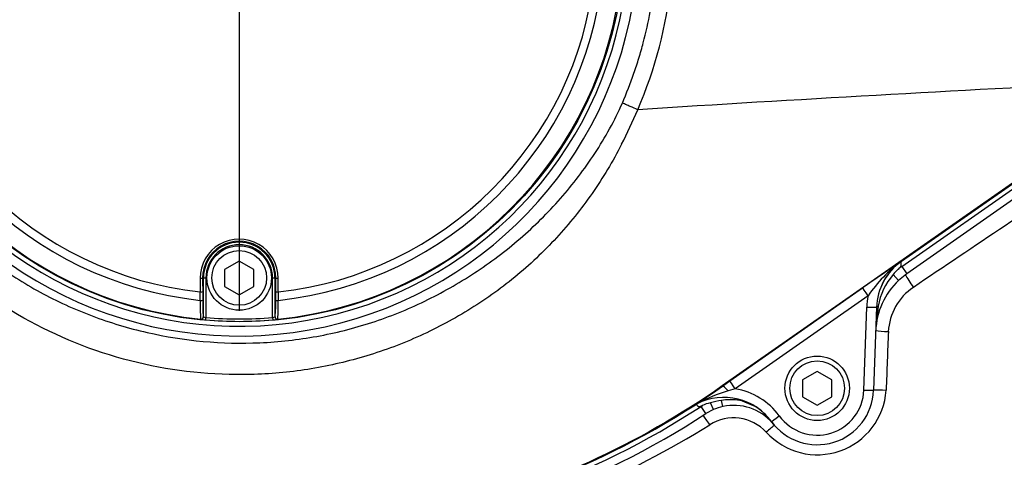
# Paper-space layout 'Sheet1' of a CAD drawing. Units: millimetres. Extents: x 0 to 4158, y 0 to 2940.
# Drawn here: x 1104 to 1306, y 2212 to 2302 of the extents above; entities that cross this region are included whole.
import ezdxf
from ezdxf.enums import TextEntityAlignment as Align
from ezdxf.lldxf.tags import DXFTag

# ---------------------------------------------------------------- set-up
doc = ezdxf.new("R2010")
doc.units = ezdxf.units.MM
doc.header["$LTSCALE"] = 7
for name, color, linetype in [('center line', 7, 'Continuous'), ('Default', 7, 'Continuous'), ('tangent', 7, 'Continuous'), ('TSH-1', 7, 'Continuous'), ('visible', 7, 'Continuous')]:
    doc.layers.add(name, color=color, linetype=linetype)
doc.styles.add('SEACAD_Arial', font='arial.ttf')
tags = doc.linetypes.add('CENTER2', pattern=[28.575, 19.05, -3.175, 3.175, -3.175]).pattern_tags.tags
tags[10:11] = [DXFTag(74, 4), DXFTag(75, 0), DXFTag(340, '0'), DXFTag(46, 0.0), DXFTag(50, 0.0), DXFTag(44, 0.0), DXFTag(45, 0.0)]
tags[8:9] = [DXFTag(74, 4), DXFTag(75, 0), DXFTag(340, '0'), DXFTag(46, 0.0), DXFTag(50, 0.0), DXFTag(44, 0.0), DXFTag(45, 0.0)]
tags[6:7] = [DXFTag(74, 4), DXFTag(75, 0), DXFTag(340, '0'), DXFTag(46, 0.0), DXFTag(50, 0.0), DXFTag(44, 0.0), DXFTag(45, 0.0)]
tags[4:5] = [DXFTag(74, 4), DXFTag(75, 0), DXFTag(340, '0'), DXFTag(46, 0.0), DXFTag(50, 0.0), DXFTag(44, 0.0), DXFTag(45, 0.0)]
doc.dimstyles.new('ISO-InstDr', dxfattribs={"dimtxt": 22.4, "dimasz": 31.36, "dimexe": 11.2, "dimexo": 11.2, "dimgap": 5.6, "dimtad": 1, "dimdec": 0, "dimzin": 0, "dimdsep": 46, "dimtxsty": 'SEACAD_Arial', "dimblk1": '_SE_FILLED', "dimblk2": '_SE_FILLED', "dimsah": 1, "dimcen": 11.2, "dimadec": 0, "dimazin": 0, "dimtfac": 0.5, "dimtofl": 0, "dimtmove": 0, "dimatfit": 3, "dimfxl": 1, "dimtzin": 0, "dimarcsym": 0})

# ---------------------------------------------------------------- blocks, each defined once
blk = doc.blocks.new('SE9')
at = {"layer": 'center line', "color": 7, "linetype": 'CENTER2'}
blk.add_line((1149.27, 2310.58), (1149.27, 2241.8), dxfattribs=at)
at = {"layer": 'tangent', "color": 7, "linetype": 'Continuous'}
for p, q in [((1321.93, 2277.89), (1248.41, 2226.41)), ((1285.25, 2250.91), (1322.54, 2277.02)), ((1285.17, 2252), (1285.17, 2252)), ((1285.25, 2250.91), (1286.28, 2249.45)), ((1283.47, 2249.27), (1284.59, 2248.08)), ((1141.77, 2248.58), (1141.93, 2248.58)), ((1141.93, 2248.58), (1142.43, 2248.58)), ((1142.43, 2248.58), (1142.43, 2240.46)), ((1156.11, 2240.46), (1156.11, 2248.58)), ((1156.11, 2248.58), (1156.61, 2248.58)), ((1156.78, 2248.58), (1156.61, 2248.58)), ((1249.92, 2227.43), (1277.19, 2246.53)), ((1278.34, 2244.93), (1251.07, 2225.83)), ((1277.47, 2225.55), (1278.06, 2242.61)), ((1141.38, 2240.1), (1141.36, 2240.12)), ((1141.91, 2240.62), (1141.93, 2240.59)), ((1142.39, 2239.97), (1142.43, 2240.46)), ((1156.11, 2240.46), (1156.16, 2239.97)), ((1156.61, 2240.59), (1156.64, 2240.62)), ((1157.19, 2240.12), (1157.16, 2240.1)), ((1248.41, 2226.41), (1248.43, 2226.38)), ((1251.07, 2225.83), (1249.62, 2225.38)), ((1246.57, 2221.53), (1245.96, 2222.93)), ((1248.53, 2222.17), (1248.27, 2223.39)), ((1244.08, 2222.21), (1244.32, 2222.36)), ((1245.05, 2220.71), (1244.08, 2222.21))]:
    blk.add_line(p, q, dxfattribs=at)
for centre, radius, start, end in [((1149.27, 2318.58), 81.93, 207.8006, 136.9702), ((1149.27, 2318.58), 79.93, 207.8006, 136.9702), ((1150.13, 2318.26), 88.21, 336.5347, 11.8773), ((1149.27, 2318.58), 78.85, 185.7612, 264.2388), ((1149.27, 2318.58), 75.03, 186.1096, 263.8904), ((1149.27, 2318.58), 73.32, 186.2626, 263.7374), ((1149.27, 2318.58), 78.85, 275.7612, 354.2388), ((1149.27, 2318.58), 75.03, 276.1096, 353.8904), ((1149.27, 2318.58), 73.32, 276.2626, 353.7374), ((1122.3, 2329.49), 118.22, 333.1138, 336.9153), ((1231.05, 2283.13), 0.00426, 75.0384, 111.6274), ((5810.26, -4457.72), 8087.2, 123.681723, 124.002822), ((1149.27, 2248.55), 8.01, 359.695, 180.305), ((1149.27, 2248.62), 7.51, 359.6747, 180.3253), ((1149.27, 2248.58), 7.34, 0, 180), ((1149.27, 2248.58), 6.84, 0, 180), ((1595.89, 1789.99), 556.77, 123.9217, 124.9176), ((1302.3, 2228.61), 29, 126.2086, 145.7411), ((1313.32, 2210.83), 48.94, 124.9996, 126.1484), ((1292.85, 2240.85), 12.6, 138.0681, 171.1676), ((743.71, 2241.94), 397.58, 0.2926, 0.5409), ((1554.83, 2241.94), 397.58, 179.4591, 179.7074), ((1294.01, 2237.02), 11.55, 123.5699, 177.3754), ((1174.95, 2242.66), 33.69, 177.7638, 184.3185), ((1130.43, 2243.22), 26.34, 354.3237, 1.6779), ((1123.58, 2242.66), 33.71, 355.6832, 2.2345), ((1321.79, 2236.13), 41.92, 170.8753, 177.8721), ((1142.93, 2248.25), 8.3, 259.2207, 266.2214), ((1142.66, 2242.42), 1.97, 248.1394, 263.154), ((1149.27, 2318.58), 78.91, 264.9938, 275.0062), ((1149.27, 2318.58), 78.41, 264.9938, 275.0062), ((1155.88, 2242.42), 1.97, 276.8407, 291.8659), ((1155.85, 2246.41), 6.45, 272.7724, 281.7854), ((3894.56, 2133.57), 2614.15, 177.72026, 177.98468), ((1257.93, 2196.32), 30.23, 105.966, 119.0711), ((1248.76, 2212.01), 14.01, 35.9909, 80.5146), ((1267.9, 2226.42), 14.15, 222.225, 356.2778), ((1267.87, 2225.89), 9.6, 215.9954, 358), ((1149.27, 2367.99), 172.96, 277.256, 302.7664), ((1249.38, 2211.99), 11.46, 95.5658, 107.3808), ((1149.27, 2367.99), 173.9, 276.8023, 303.0384), ((1250.69, 2210.67), 9.17, 42.8032, 122.098), ((1149.17, 2372.48), 181.85, 283.5585, 302.1024)]:
    blk.add_arc(centre, radius, start, end, dxfattribs=at)
for centre, major_axis, ratio, start_param, end_param in [((1287.52, 2247.25), (1.71, -2.46), 0.088076, 3.726981, 4.899003), ((1141.27, 2248.58), (0.5, 0.003), 0.150521, 4.694367, 6.247876), ((1157.31, 2318.58), (0, -465.27), 0.0349, -1.419608, -1.413501), ((1157.28, 2248.58), (0.5, -0.003), 0.150521, 3.176902, 4.730411), ((1141.23, 2318.58), (0, -465.27), 0.0349, 1.413501, 1.419608), ((1141.28, 2245.77), (0.5, 0.003), 0.156552, 4.694333, 6.247843), ((1157.26, 2245.77), (0.5, -0.003), 0.156552, 3.176935, 4.730445), ((1278.34, 2244.9), (-1.15, 1.64), 0.010015, 4.726683, 6.257004), ((1292.05, 2242.12), (0.36, 14.01), 0.998891, 1.395039, 1.56179), ((1141.29, 2243.99), (0.5, 0.001), 0.04325, 4.707693, 6.248246), ((1157.25, 2243.99), (0.5, -0.001), 0.04325, 3.176532, 4.717084), ((1281.06, 2242.52), (0.999, -0.035), 0.319504, 2.313641, 3.141593), ((1278.06, 2242.65), (-2, 0.07), 0.017442, 1.571405, 3.141593), ((1141.41, 2240.62), (0.371, 0.335), 0.998647, 3.877388, 5.54739), ((1141.43, 2240.59), (0.371, 0.335), 0.998648, 5.135898, 5.547224), ((1157.14, 2240.62), (0.371, -0.335), 0.998647, 3.877388, 5.54739), ((1282.37, 2237.87), (3, -0.12), 0.104382, 3.744927, 4.751349), ((1251.07, 2225.79), (-1.15, 1.64), 0.010015, 4.726683, 6.257004), ((1249.58, 2224.74), (-1.16, 1.63), 0.208005, 4.9657, 6.25642), ((1277.47, 2225.59), (-2, 0.07), 0.017442, 1.571405, 3.141593), ((1281.92, 2225.43), (3, -0.1), 0.023257, 1.536663, 2.528482), ((1251.39, 2222.73), (0.241, 0.971), 0.117136, 0.017045, 0.686584), ((1245.71, 2218.15), (-1.63, 2.52), 0.08284, 4.775875, 5.705281), ((1260.1, 2220.28), (1.62, 1.18), 0.014121, 3.141593, 4.702132), ((1257.31, 2216.56), (2.25, 1.99), 0.062855, 0.582633, 1.46887)]:
    blk.add_ellipse(centre, major_axis=major_axis, ratio=ratio, start_param=start_param, end_param=end_param, dxfattribs=at)
for points, knots in [([(1227.9, 2284.51), (1228.77, 2286.52), (1229.56, 2288.55), (1230.63, 2291.65), (1230.97, 2292.69), (1231.61, 2294.78), (1231.91, 2295.83), (1232.74, 2299), (1233.22, 2301.13), (1234, 2305.42), (1234.31, 2307.59), (1235.01, 2314.11), (1235.14, 2318.46), (1234.9, 2323.91), (1234.84, 2325), (1234.66, 2327.18), (1234.55, 2328.27), (1234.17, 2331.52), (1233.83, 2333.68), (1233.41, 2335.83)], [0, 0, 0, 0, 0.125, 0.125, 0.1875, 0.1875, 0.25, 0.25, 0.375, 0.375, 0.5, 0.5, 0.75, 0.75, 0.8125, 0.8125, 0.875, 0.875, 1, 1, 1, 1]), ([(1075.45, 2277.97), (1079.35, 2271.15), (1084.1, 2265), (1092.49, 2256.78), (1095.49, 2254.23), (1101.74, 2249.62), (1105.01, 2247.53), (1111.84, 2243.81), (1115.42, 2242.17), (1122.76, 2239.4), (1126.53, 2238.26), (1138, 2235.64), (1145.73, 2234.94), (1157.44, 2235.45), (1161.36, 2235.89), (1169.02, 2237.28), (1172.78, 2238.23), (1180.17, 2240.64), (1183.81, 2242.1), (1190.87, 2245.53), (1194.26, 2247.46), (1200.79, 2251.74), (1203.93, 2254.09), (1209.86, 2259.23), (1212.63, 2261.97), (1217.75, 2267.81), (1220.1, 2270.9), (1224.39, 2277.44), (1226.32, 2280.9), (1227.9, 2284.51)], [0, 0, 0, 0, 0.125, 0.125, 0.1875, 0.1875, 0.25, 0.25, 0.3125, 0.3125, 0.375, 0.375, 0.5, 0.5, 0.5625, 0.5625, 0.625, 0.625, 0.6875, 0.6875, 0.75, 0.75, 0.8125, 0.8125, 0.875, 0.875, 0.9375, 0.9375, 1, 1, 1, 1]), ([(1231.05, 2283.14), (1230.55, 2283.35), (1230.04, 2283.58), (1229.25, 2283.92), (1228.98, 2284.04), (1228.58, 2284.21), (1228.44, 2284.27), (1228.17, 2284.39), (1228.03, 2284.45), (1227.9, 2284.51)], [0, 0, 0, 0, 0.5, 0.5, 0.75, 0.75, 0.875, 0.875, 1, 1, 1, 1]), ([(1227.74, 2276.03), (1225.95, 2272.51), (1223.91, 2269.15), (1219.46, 2262.76), (1217.03, 2259.72), (1211.74, 2253.97), (1208.86, 2251.25), (1202.76, 2246.24), (1199.54, 2243.96), (1192.84, 2239.85), (1189.33, 2238.01), (1182.15, 2234.82), (1178.48, 2233.48), (1171.02, 2231.28), (1167.21, 2230.42), (1159.47, 2229.2), (1155.52, 2228.85), (1143.79, 2228.56), (1136.04, 2229.36), (1120.7, 2233.03), (1113.22, 2235.91), (1099.48, 2243.37), (1093.17, 2247.94), (1084.58, 2256.1), (1081.9, 2259.01), (1076.96, 2265.13), (1074.71, 2268.34), (1072.67, 2271.7)], [0, 0, 0, 0, 0.0625, 0.0625, 0.125, 0.125, 0.1875, 0.1875, 0.25, 0.25, 0.3125, 0.3125, 0.375, 0.375, 0.4375, 0.4375, 0.5, 0.5, 0.625, 0.625, 0.75, 0.75, 0.875, 0.875, 0.9375, 0.9375, 1, 1, 1, 1]), ([(1248.41, 2226.41), (1239.8, 2220.38), (1230.65, 2215.14), (1211.53, 2206.41), (1201.58, 2202.92), (1181.2, 2197.8), (1170.77, 2196.17), (1149.8, 2194.83), (1139.25, 2195.12), (1128.82, 2196.36)], [0, 0, 0, 0, 0.25, 0.25, 0.5, 0.5, 0.75, 0.75, 1, 1, 1, 1]), ([(1128.82, 2196.36), (1122.5, 2197.11), (1116.23, 2198.26), (1103.89, 2201.32), (1097.81, 2203.23), (1085.93, 2207.79), (1080.14, 2210.44), (1068.92, 2216.43), (1063.49, 2219.78), (1058.3, 2223.44)], [0, 0, 0, 0, 0.25, 0.25, 0.5, 0.5, 0.75, 0.75, 1, 1, 1, 1])]:
    blk.add_open_spline(points, degree=3, knots=knots, dxfattribs=at)
at = {"layer": 'visible', "color": 7, "linetype": 'Continuous'}
for p, q in [((1285.17, 2252), (1322, 2277.79)), ((1323.56, 2275.56), (1286.28, 2249.45)), ((1149.27, 2252.04), (1146.27, 2250.31)), ((1152.27, 2250.31), (1149.27, 2252.04)), ((1285.16, 2251.99), (1285.17, 2252)), ((1146.27, 2250.31), (1146.27, 2246.85)), ((1152.27, 2246.85), (1152.27, 2250.31)), ((1286.28, 2249.45), (1284.59, 2248.08)), ((1141.93, 2240.59), (1141.93, 2248.58)), ((1146.27, 2246.85), (1149.27, 2245.11)), ((1149.27, 2245.11), (1152.27, 2246.85)), ((1156.61, 2248.58), (1156.61, 2240.59)), ((1141.78, 2245.77), (1141.79, 2243.99)), ((1156.76, 2243.99), (1156.76, 2245.77)), ((1280.06, 2242.58), (1279.46, 2225.52)), ((1267.87, 2229.39), (1264.87, 2227.65)), ((1270.87, 2227.65), (1267.87, 2229.39)), ((1248.43, 2226.38), (1249.92, 2227.43)), ((1264.87, 2227.65), (1264.87, 2224.19)), ((1270.87, 2224.19), (1270.87, 2227.65)), ((1251.63, 2223.71), (1255.07, 2222.26)), ((1264.87, 2224.19), (1267.87, 2222.46)), ((1267.87, 2222.46), (1270.87, 2224.19)), ((1246.57, 2221.53), (1245.05, 2220.71)), ((1258.48, 2219.1), (1257.17, 2220.61)), ((1258.98, 2218.46), (1257.17, 2220.61))]:
    blk.add_line(p, q, dxfattribs=at)
for centre, radius in [((1149.27, 2318.58), 79), ((1149.27, 2248.58), 6.62), ((1149.27, 2248.58), 5.62), ((1267.87, 2225.92), 6.62), ((1267.87, 2225.92), 5.62)]:
    blk.add_circle(centre, radius, dxfattribs=at)
for centre, radius, start, end in [((1708.51, -5255.23), 7553.48, 92.881068, 93.624087), ((1292.07, 2242.16), 12.02, 125.1172, 178.1056), ((1290.79, 2243.54), 9.3, 132.9548, 141.9577), ((1294.88, 2237.17), 15, 133.3176, 178), ((1168.09, 2243.22), 26.31, 178.3192, 185.6792), ((1102.65, 2431.69), 251.8, 303.8423, 305.3763), ((1267.87, 2225.92), 11.6, 215.9954, 358), ((1243.47, 2221.58), 1.13, 111.698, 121.2825), ((1248.04, 2213.87), 10.09, 118.4332, 119.6729), ((1248.72, 2212.06), 12, 75.9525, 117.1641), ((1247.67, 2215.29), 7.83, 102.6522, 115.3541), ((1250.23, 2213.32), 10.26, 82.8226, 101.0053), ((1250.41, 2214.64), 8.93, 58.5413, 82.9164), ((1248.76, 2212.04), 12.01, 35.9911, 76.1522), ((1149.27, 2367.99), 175.68, 276.8011, 303.0384), ((1250.77, 2211.92), 10.49, 102.3261, 113.6484), ((1250.77, 2211.92), 10.49, 40.9675, 102.3261), ((1147.02, 2349.13), 153.96, 242.0323, 262.7034)]:
    blk.add_arc(centre, radius, start, end, dxfattribs=at)
for centre, major_axis, ratio, start_param, end_param in [((1292.05, 2242.16), (0.32, 12.01), 0.998617, 0.637088, 1.562371), ((1157.8, 2318.58), (0, -464.77), 0.0349, -1.419608, -1.413501), ((1140.74, 2318.58), (0, -464.77), 0.0349, 1.413501, 1.419608), ((1141.43, 2240.59), (0.371, 0.335), 0.998648, 3.877554, 5.135898), ((1157.11, 2240.59), (0.371, -0.335), 0.998648, 3.877554, 5.547224)]:
    blk.add_ellipse(centre, major_axis=major_axis, ratio=ratio, start_param=start_param, end_param=end_param, dxfattribs=at)
for points, knots in [([(1285.16, 2251.99), (1285.15, 2251.99), (1285.14, 2251.98), (1285.14, 2251.98), (1285.13, 2251.97), (1285.12, 2251.96), (1285.11, 2251.95), (1285.08, 2251.93), (1285.07, 2251.91), (1285.06, 2251.89), (1285.03, 2251.84), (1285.03, 2251.78), (1285.03, 2251.71), (1285.04, 2251.63), (1285.05, 2251.54), (1285.06, 2251.44), (1285.06, 2251.36), (1285.07, 2251.28), (1285.05, 2251.2), (1285.04, 2251.11), (1285.02, 2251.02), (1284.98, 2250.94), (1284.92, 2250.83), (1284.84, 2250.74), (1284.76, 2250.64), (1284.66, 2250.54), (1284.56, 2250.44), (1284.46, 2250.34)], [0, 0, 0, 0, 0.013181, 0.013181, 0.013181, 0.035563, 0.035563, 0.035563, 0.11052, 0.11052, 0.11052, 0.265029, 0.265029, 0.265029, 0.424617, 0.424617, 0.424617, 0.539993, 0.539993, 0.539993, 0.656896, 0.656896, 0.656896, 0.817023, 0.817023, 0.817023, 1, 1, 1, 1]), ([(1244.32, 2222.36), (1244.18, 2222.29), (1244.03, 2222.23), (1243.81, 2222.15), (1243.73, 2222.13), (1243.61, 2222.13), (1243.57, 2222.14), (1243.5, 2222.17), (1243.47, 2222.19), (1243.38, 2222.25), (1243.33, 2222.3), (1243.25, 2222.39), (1243.21, 2222.44), (1243.12, 2222.56), (1243.07, 2222.61), (1243.05, 2222.63)], [0, 0, 0, 0, 0.25, 0.25, 0.375, 0.375, 0.4375, 0.4375, 0.5, 0.5, 0.625, 0.625, 0.75, 0.75, 1, 1, 1, 1]), ([(1257.17, 2220.61), (1256.86, 2220.92), (1256.52, 2221.22), (1255.82, 2221.77), (1255.45, 2222.02), (1255.07, 2222.26)], [0, 0, 0, 0, 0.5, 0.5, 1, 1, 1, 1])]:
    blk.add_open_spline(points, degree=3, knots=knots, dxfattribs=at)
blk = doc.blocks.new('DMBLK6799')
at = {"layer": 'Default', "linetype": 'Continuous'}
for points in [[(1180.63, 2698.83), (1149.27, 2693.61), (1180.63, 2688.38)], [(1538.67, 2698.83), (1538.67, 2688.38), (1570.03, 2693.61)]]:
    blk.add_hatch(color=7, dxfattribs=at).paths.add_polyline_path(points)
at = {"layer": 'Default', "color": 7, "linetype": 'Continuous'}
for p, q in [((1149.27, 2406.56), (1149.27, 2704.81)), ((1570.03, 2238.78), (1570.03, 2704.81)), ((1149.27, 2693.61), (1570.03, 2693.61))]:
    blk.add_line(p, q, dxfattribs=at)
at = {"layer": 'Default', "color": 7, "linetype": 'Continuous', "style": 'SEACAD_Arial'}
for s, p in [('421', (1314.61, 2748.49)), ('(', (1293.18, 2721.61)), (')', (1415.89, 2721.61)), ('16.57"', (1314.61, 2721.61))]:
    blk.add_text(s, height=22.4, dxfattribs=at).set_placement(p, align=Align.TOP_LEFT)
blk = doc.blocks.new('_SE_FILLED')
at = {"color": 0}
blk.add_line((0, 0), (-1, 0), dxfattribs=at)
blk.add_solid([(0, 0), (-1, -0.1665), (-1, 0.1665), (0, 0)], dxfattribs=at)
blk = doc.blocks.new('DMBLK6802')
at = {"layer": 'Default', "linetype": 'Continuous'}
for points in [[(2016.68, 2287.22), (2011.46, 2318.58), (2006.23, 2287.22)], [(2016.68, 2258.94), (2006.23, 2258.94), (2011.46, 2227.58)]]:
    blk.add_hatch(color=7, dxfattribs=at).paths.add_polyline_path(points)
at = {"layer": 'Default', "color": 7, "linetype": 'Continuous'}
for p, q in [((1237.25, 2318.58), (2022.66, 2318.58)), ((2011.46, 2080.76), (2011.46, 2318.58)), ((1667.44, 2227.58), (2022.66, 2227.58))]:
    blk.add_line(p, q, dxfattribs=at)
at = {"layer": 'Default', "color": 7, "linetype": 'Continuous', "style": 'SEACAD_Arial'}
for s, p in [(')', (1983.46, 2193.79)), ('3.58"', (1983.46, 2110.03)), ('91', (1956.58, 2110.03)), ('(', (1983.46, 2088.6))]:
    blk.add_text(s, height=22.4, rotation=90, dxfattribs=at).set_placement(p, align=Align.TOP_LEFT)
blk = doc.blocks.new('DMBLK6811')
at = {"layer": 'Default', "linetype": 'Continuous'}
for points in [[(1180.63, 2790.71), (1149.27, 2785.49), (1180.63, 2780.26)], [(1587.11, 2790.71), (1587.11, 2780.26), (1618.47, 2785.49)]]:
    blk.add_hatch(color=7, dxfattribs=at).paths.add_polyline_path(points)
at = {"layer": 'Default', "color": 7, "linetype": 'Continuous'}
for p, q in [((1149.27, 2406.56), (1149.27, 2796.69)), ((1618.47, 2238.74), (1618.47, 2796.69)), ((1618.47, 2785.49), (1149.27, 2785.49))]:
    blk.add_line(p, q, dxfattribs=at)
at = {"layer": 'Default', "color": 7, "linetype": 'Continuous', "style": 'SEACAD_Arial'}
for s, p in [('469', (1338.83, 2840.37)), ('(', (1317.4, 2813.49)), ('18.47"', (1338.83, 2813.49)), (')', (1440.11, 2813.49))]:
    blk.add_text(s, height=22.4, dxfattribs=at).set_placement(p, align=Align.TOP_LEFT)
blk = doc.blocks.new('DMBLK6823')
at = {"layer": 'Default', "linetype": 'Continuous'}
for points in [[(609.83, 2790.71), (578.47, 2785.49), (609.83, 2780.26)], [(1117.91, 2790.71), (1117.91, 2780.26), (1149.27, 2785.49)]]:
    blk.add_hatch(color=7, dxfattribs=at).paths.add_polyline_path(points)
at = {"layer": 'Default', "color": 7, "linetype": 'Continuous'}
for p, q in [((578.47, 2301.78), (578.47, 2796.69)), ((1149.27, 2329.78), (1149.27, 2796.69)), ((1149.27, 2785.49), (578.47, 2785.49))]:
    blk.add_line(p, q, dxfattribs=at)
at = {"layer": 'Default', "color": 7, "linetype": 'Continuous', "style": 'SEACAD_Arial'}
for s, p in [('571', (818.83, 2840.37)), ('(', (797.4, 2813.49)), ('22.47"', (818.83, 2813.49)), (')', (920.11, 2813.49))]:
    blk.add_text(s, height=22.4, dxfattribs=at).set_placement(p, align=Align.TOP_LEFT)

psp = doc.layouts.new('Sheet1')

# ---------------------------------------------------------------- block references
at = {"layer": 'TSH-1'}
psp.add_blockref('SE9', (0, 0), dxfattribs=at)

# ---------------------------------------------------------------- dimensions: what is measured, and where the dimension line sits
at = {"layer": 'Default', "color": 7, "linetype": 'Continuous'}
for base, p1, p2, picture, middle in [((1149.27, 2785.49), (1618.47, 2227.54), (1149.27, 2318.58), 'DMBLK6811', (1383.87, 2785.49)), ((578.47, 2785.49), (1149.27, 2318.58), (578.47, 2290.58), 'DMBLK6823', (863.87, 2785.49)), ((1570.03, 2693.61), (1149.27, 2318.58), (1570.03, 2227.58), 'DMBLK6799', (1359.65, 2693.61))]:
    dim = psp.add_linear_dim(base=base, p1=p1, p2=p2, text='\\A1;<>', dimstyle='ISO-InstDr', override={"dimpost": '\\X'}, dxfattribs=at)
    dim.commit()
    dim.dimension.update_dxf_attribs({"geometry": picture, "text_midpoint": middle, "dimtype": 160})
dim = psp.add_linear_dim(base=(2011.46, 2318.58), p1=(1387.02, 2227.58), p2=(1149.27, 2318.58), angle=90, text='\\A1;<>', dimstyle='ISO-InstDr', override={"dimpost": '\\X'}, dxfattribs=at)
dim.commit()
dim.dimension.update_dxf_attribs({"geometry": 'DMBLK6802', "text_midpoint": (2011.46, 2211.85), "dimtype": 160})

doc.saveas('drawing.dxf')
